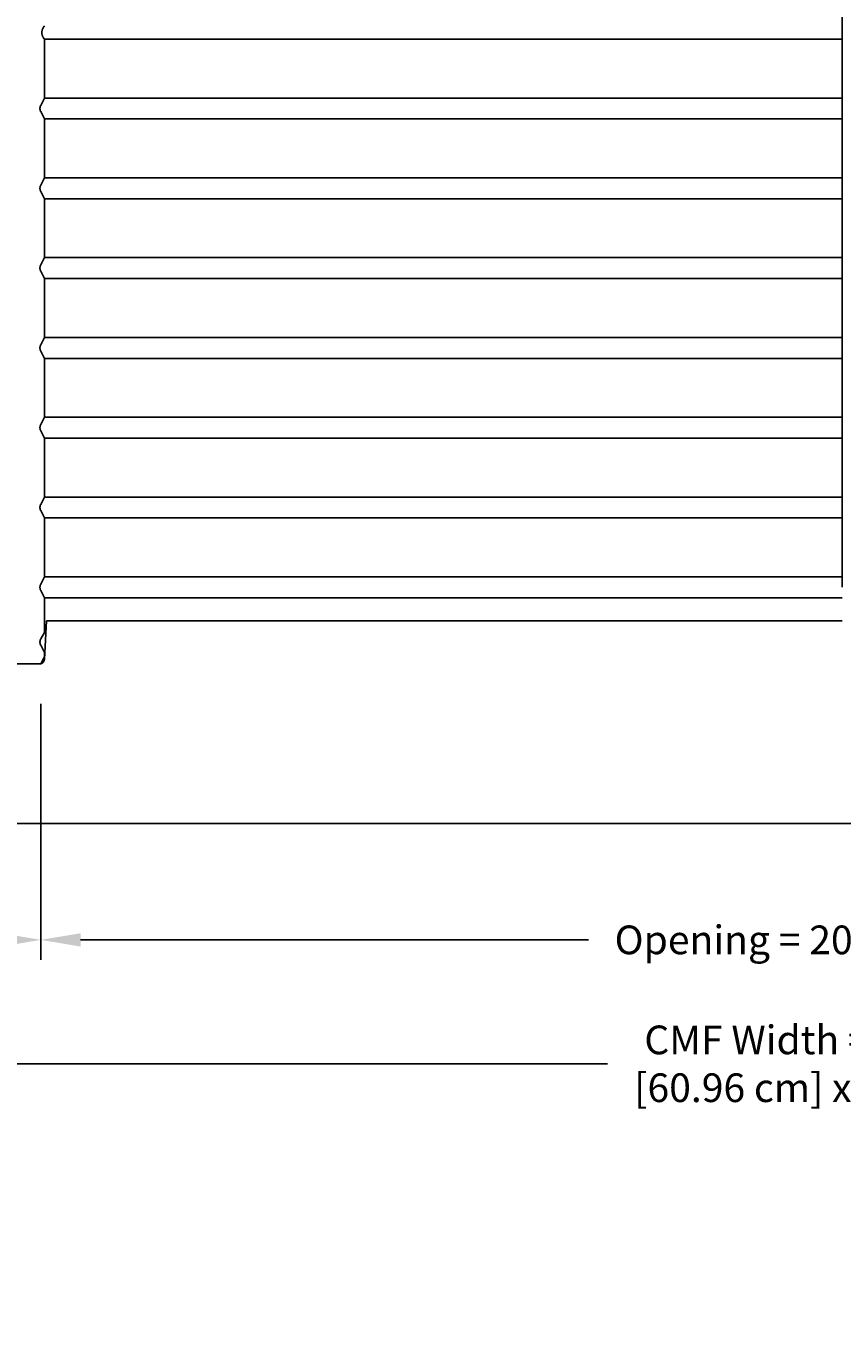
# Model space of a CAD drawing. Units: inches. Extents: x -11 to 123, y -8 to 55.
# Drawn here: x -4 to 7, y -8 to 9 of the extents above; entities that cross this region are included whole.
import ezdxf

# ---------------------------------------------------------------- set-up
doc = ezdxf.new("R2010")
doc.units = ezdxf.units.IN
doc.header["$MEASUREMENT"] = 0
doc.layers.add('Dimension (ANSI)', color=5, linetype='Continuous', lineweight=25)
doc.layers.add('PV', color=250, linetype='Continuous')
doc.styles.add('Arial', font='arial.ttf')
doc.dimstyles.new('Dimensions', dxfattribs={"dimtxt": 0.089844, "dimasz": 0.125, "dimexe": 0.0625, "dimexo": 0.125, "dimgap": 0.09, "dimtad": 0, "dimtih": 1, "dimtoh": 1, "dimzin": 0, "dimdsep": 46, "dimlunit": 5, "dimtxsty": 'Arial', "dimcen": 0, "dimadec": 0, "dimazin": 0, "dimtfac": 1, "dimtofl": 0, "dimtmove": 0, "dimatfit": 3, "dimfxl": 1, "dimfrac": 2, "dimtolj": 1, "dimtzin": 0, "dimarcsym": 0})

# ---------------------------------------------------------------- blocks, each defined once
blk = doc.blocks.new('*D116')
at = {"layer": 'Defpoints', "color": 0, "transparency": 16777216}
for p in [(-5.375, -1.33), (18.625, -1.33), (18.625, -4.342)]:
    blk.add_point(p, dxfattribs=at)
at = {"layer": 'Dimension (ANSI)', "color": 0, "lineweight": -2, "transparency": 16777216}
for p, q in [((-5.375, -1.83), (-5.375, -4.592)), ((18.625, -1.83), (18.625, -4.592)), ((-4.875, -4.342), (3.689, -4.342)), ((18.125, -4.342), (9.56, -4.342))]:
    blk.add_line(p, q, dxfattribs=at)
at = {"layer": 'Dimension (ANSI)', "color": 0, "transparency": 16777216}
for points in [[(-4.875, -4.259), (-4.875, -4.425), (-5.375, -4.342)], [(18.125, -4.259), (18.125, -4.425), (18.625, -4.342)]]:
    blk.add_solid(points, dxfattribs=at)
at = {"layer": 'Dimension (ANSI)', "color": 0, "transparency": 16777216, "insert": (6.625, -4.342), "char_height": 0.35938, "attachment_point": 5, "style": 'Arial'}
blk.add_mtext('\\A1;CMF Width = 24" x 24"\\P[60.96 cm] x [60.96 cm]', dxfattribs=at)
blk = doc.blocks.new('*D119')
at = {"layer": 'Defpoints', "color": 0, "transparency": 16777216}
for p in [(-3.419, -1.151), (16.669, -1.151), (16.669, -2.789)]:
    blk.add_point(p, dxfattribs=at)
at = {"layer": 'Dimension (ANSI)', "color": 0, "lineweight": -2, "transparency": 16777216}
for p, q in [((-3.419, -1.651), (-3.419, -3.039)), ((16.669, -1.651), (16.669, -3.039)), ((-2.919, -2.789), (3.448, -2.789)), ((16.169, -2.789), (9.802, -2.789))]:
    blk.add_line(p, q, dxfattribs=at)
at = {"layer": 'Dimension (ANSI)', "color": 0, "transparency": 16777216}
for points in [[(-2.919, -2.706), (-2.919, -2.873), (-3.419, -2.789)], [(16.169, -2.706), (16.169, -2.873), (16.669, -2.789)]]:
    blk.add_solid(points, dxfattribs=at)
at = {"layer": 'Dimension (ANSI)', "color": 0, "transparency": 16777216, "insert": (6.625, -2.789), "char_height": 0.35938, "attachment_point": 5, "style": 'Arial'}
blk.add_mtext('\\A1;Opening = 20" [51.02 cm]', dxfattribs=at)
blk = doc.blocks.new('*D125')
at = {"layer": 'Defpoints', "color": 0, "transparency": 16777216}
for p in [(-3.417, 0.669), (-5.369, -1.33), (-3.417, -2.789)]:
    blk.add_point(p, dxfattribs=at)
at = {"layer": 'Dimension (ANSI)', "color": 0, "lineweight": -2, "transparency": 16777216}
for p, q in [((-3.417, 0.169), (-3.417, -3.039)), ((-5.369, -1.83), (-5.369, -3.039)), ((-5.369, -2.789), (-5.869, -2.789)), ((-3.917, -2.789), (-4.869, -2.789))]:
    blk.add_line(p, q, dxfattribs=at)
at = {"layer": 'Dimension (ANSI)', "color": 0, "transparency": 16777216}
for points in [[(-4.869, -2.706), (-4.869, -2.873), (-5.369, -2.789)], [(-3.917, -2.706), (-3.917, -2.873), (-3.417, -2.789)]]:
    blk.add_solid(points, dxfattribs=at)
at = {"layer": 'Dimension (ANSI)', "color": 0, "transparency": 16777216, "insert": (-7.66, -2.789), "char_height": 0.35938, "attachment_point": 5, "style": 'Arial'}
blk.add_mtext('\\A1;Flashing = 2"\\P [4.96 cm]', dxfattribs=at)

msp = doc.modelspace()

# ---------------------------------------------------------------- linework, layer by layer
at = {"layer": 'PV'}
for p, q in [((-3.3728, 8.4983), (6.6286, 8.4983)), ((-3.3728, 7.7601), (6.6286, 7.7601)), ((-3.3728, 7.4983), (6.6286, 7.4983)), ((-3.3728, 6.7601), (6.6286, 6.7601)), ((-3.3728, 6.4983), (6.6286, 6.4983)), ((-3.3728, 5.7601), (6.6286, 5.7601)), ((-3.3728, 5.4983), (6.6286, 5.4983)), ((-3.3728, 4.7601), (6.6286, 4.7601)), ((-3.3728, 4.4983), (6.6286, 4.4983)), ((-3.3728, 3.7601), (6.6286, 3.7601)), ((-3.3728, 3.4983), (6.6286, 3.4983)), ((-3.3728, 2.7601), (6.6286, 2.7601)), ((-3.3728, 2.4983), (6.6286, 2.4983)), ((-3.3728, 1.7601), (6.6286, 1.7601)), ((-3.3728, 1.4983), (6.6286, 1.4983)), ((-3.3728, 0.8108), (-3.3728, 0.8108))]:
    msp.add_line(p, q, dxfattribs=at)
at = {"layer": 'PV', "color": 5}
msp.add_lwpolyline([(6.6286, 1.6292), (6.6286, 18.164)], dxfattribs=at)
at = {"layer": 'PV'}
for points in [[(-3.3728, 8.4983), (-3.3728, 8.4983), (-3.3728, 8.1917), (-3.3728, 7.7601), (-3.4185, 7.6688), (-3.4198, 7.6661), (-3.4208, 7.6638), (-3.4218, 7.6614), (-3.4227, 7.6591), (-3.4235, 7.6567), (-3.4243, 7.6542), (-3.425, 7.6518), (-3.4256, 7.6493), (-3.4262, 7.6468), (-3.4266, 7.6443), (-3.427, 7.6418), (-3.4274, 7.6393), (-3.4276, 7.6368), (-3.4278, 7.6343), (-3.4279, 7.6317), (-3.4279, 7.6292), (-3.4279, 7.6267), (-3.4278, 7.6242), (-3.4276, 7.6217), (-3.4274, 7.6191), (-3.427, 7.6166), (-3.4266, 7.6141), (-3.4262, 7.6116), (-3.4256, 7.6091), (-3.425, 7.6066), (-3.4243, 7.6042), (-3.4235, 7.6018), (-3.4227, 7.5994), (-3.4218, 7.597), (-3.4208, 7.5947), (-3.4198, 7.5924), (-3.4187, 7.5901), (-3.3728, 7.4983), (-3.3728, 7.1917), (-3.3728, 6.7601), (-3.4185, 6.6688), (-3.4198, 6.6661), (-3.4208, 6.6638), (-3.4218, 6.6614), (-3.4227, 6.6591), (-3.4235, 6.6567), (-3.4243, 6.6542), (-3.425, 6.6518), (-3.4256, 6.6493), (-3.4262, 6.6468), (-3.4266, 6.6443), (-3.427, 6.6418), (-3.4274, 6.6393), (-3.4276, 6.6368), (-3.4278, 6.6343), (-3.4279, 6.6317), (-3.4279, 6.6292), (-3.4279, 6.6267), (-3.4278, 6.6242), (-3.4276, 6.6217), (-3.4274, 6.6191), (-3.427, 6.6166), (-3.4266, 6.6141), (-3.4262, 6.6116), (-3.4256, 6.6091), (-3.425, 6.6066), (-3.4243, 6.6042), (-3.4235, 6.6018), (-3.4227, 6.5994), (-3.4218, 6.597), (-3.4208, 6.5947), (-3.4198, 6.5924), (-3.4185, 6.5897), (-3.3728, 6.4983), (-3.3728, 6.1917), (-3.3728, 5.7601), (-3.4185, 5.6688), (-3.4198, 5.6661), (-3.4208, 5.6638), (-3.4218, 5.6614), (-3.4227, 5.6591), (-3.4235, 5.6567), (-3.4243, 5.6542), (-3.425, 5.6518), (-3.4256, 5.6493), (-3.4262, 5.6468), (-3.4266, 5.6443), (-3.427, 5.6418), (-3.4274, 5.6393), (-3.4276, 5.6368), (-3.4278, 5.6343), (-3.4279, 5.6317), (-3.4279, 5.6292), (-3.4279, 5.6267), (-3.4278, 5.6242), (-3.4276, 5.6217), (-3.4274, 5.6191), (-3.427, 5.6166), (-3.4266, 5.6141), (-3.4262, 5.6116), (-3.4256, 5.6091), (-3.425, 5.6066), (-3.4243, 5.6042), (-3.4235, 5.6018), (-3.4227, 5.5994), (-3.4218, 5.597), (-3.4208, 5.5947), (-3.4198, 5.5924), (-3.4185, 5.5897), (-3.3728, 5.4983), (-3.3728, 5.1917), (-3.3728, 4.7601), (-3.4185, 4.6688), (-3.4198, 4.6661), (-3.4208, 4.6638), (-3.4218, 4.6614), (-3.4227, 4.6591), (-3.4235, 4.6567), (-3.4243, 4.6542), (-3.425, 4.6518), (-3.4256, 4.6493), (-3.4262, 4.6468), (-3.4266, 4.6443), (-3.427, 4.6418), (-3.4274, 4.6393), (-3.4276, 4.6368), (-3.4278, 4.6343), (-3.4279, 4.6317), (-3.4279, 4.6292), (-3.4279, 4.6267), (-3.4278, 4.6242), (-3.4276, 4.6217), (-3.4274, 4.6191), (-3.427, 4.6166), (-3.4266, 4.6141), (-3.4262, 4.6116), (-3.4256, 4.6091), (-3.425, 4.6066), (-3.4243, 4.6042), (-3.4235, 4.6018), (-3.4227, 4.5994), (-3.4218, 4.597), (-3.4208, 4.5947), (-3.4198, 4.5924), (-3.4185, 4.5897), (-3.3728, 4.4983), (-3.3728, 4.1917), (-3.3728, 3.7601), (-3.4185, 3.6688), (-3.4198, 3.6661), (-3.4208, 3.6638), (-3.4218, 3.6614), (-3.4227, 3.6591), (-3.4235, 3.6567), (-3.4243, 3.6542), (-3.425, 3.6518), (-3.4256, 3.6493), (-3.4262, 3.6468), (-3.4266, 3.6443), (-3.427, 3.6418), (-3.4274, 3.6393), (-3.4276, 3.6368), (-3.4278, 3.6343), (-3.4279, 3.6317), (-3.4279, 3.6292), (-3.4279, 3.6267), (-3.4278, 3.6242), (-3.4276, 3.6217), (-3.4274, 3.6191), (-3.427, 3.6166), (-3.4266, 3.6141), (-3.4262, 3.6116), (-3.4256, 3.6091), (-3.425, 3.6066), (-3.4243, 3.6042), (-3.4235, 3.6018), (-3.4227, 3.5994), (-3.4218, 3.597), (-3.4208, 3.5947), (-3.4198, 3.5924), (-3.4185, 3.5897), (-3.3728, 3.4983), (-3.3728, 3.1917), (-3.3728, 2.7601), (-3.4185, 2.6688), (-3.4198, 2.6661), (-3.4208, 2.6638), (-3.4218, 2.6614), (-3.4227, 2.6591), (-3.4235, 2.6567), (-3.4243, 2.6542), (-3.425, 2.6518), (-3.4256, 2.6493), (-3.4262, 2.6468), (-3.4266, 2.6443), (-3.427, 2.6418), (-3.4274, 2.6393), (-3.4276, 2.6368), (-3.4278, 2.6343), (-3.4279, 2.6317), (-3.4279, 2.6292), (-3.4279, 2.6267), (-3.4278, 2.6242), (-3.4276, 2.6217), (-3.4274, 2.6191), (-3.427, 2.6166), (-3.4266, 2.6141), (-3.4262, 2.6116), (-3.4256, 2.6091), (-3.425, 2.6066), (-3.4243, 2.6042), (-3.4235, 2.6018), (-3.4227, 2.5994), (-3.4218, 2.597), (-3.4208, 2.5947), (-3.4198, 2.5924), (-3.4185, 2.5897), (-3.3728, 2.4983), (-3.3728, 2.1917), (-3.3728, 1.7601), (-3.4185, 1.6688), (-3.4198, 1.6661), (-3.4208, 1.6638), (-3.4218, 1.6614), (-3.4227, 1.6591), (-3.4235, 1.6567), (-3.4243, 1.6542), (-3.425, 1.6518), (-3.4256, 1.6493), (-3.4262, 1.6468), (-3.4266, 1.6443), (-3.427, 1.6418), (-3.4274, 1.6393), (-3.4276, 1.6368), (-3.4278, 1.6343), (-3.4279, 1.6317), (-3.4279, 1.6292), (-3.4279, 1.6292), (-3.4279, 1.6267), (-3.4278, 1.6242), (-3.4276, 1.6217), (-3.4274, 1.6191), (-3.427, 1.6166), (-3.4266, 1.6141), (-3.4262, 1.6116), (-3.4256, 1.6091), (-3.425, 1.6066), (-3.4243, 1.6042), (-3.4235, 1.6018), (-3.4227, 1.5994), (-3.4218, 1.597), (-3.4208, 1.5947), (-3.4198, 1.5924), (-3.4185, 1.5897), (-3.3728, 1.4983), (-3.3728, 1.0632), (-3.4185, 0.9813), (-3.4198, 0.9786), (-3.4208, 0.9763), (-3.4218, 0.9739), (-3.4227, 0.9716), (-3.4235, 0.9692), (-3.4243, 0.9667), (-3.425, 0.9643), (-3.4256, 0.9618), (-3.4262, 0.9593), (-3.4266, 0.9568), (-3.427, 0.9543), (-3.4274, 0.9518), (-3.4276, 0.9493), (-3.4278, 0.9468), (-3.4279, 0.9442), (-3.4279, 0.9417), (-3.4279, 0.9392), (-3.4278, 0.9367), (-3.4276, 0.9342), (-3.4274, 0.9316), (-3.427, 0.9291), (-3.4266, 0.9266), (-3.4262, 0.9241), (-3.4256, 0.9216), (-3.425, 0.9191), (-3.4243, 0.9167), (-3.4235, 0.9143), (-3.4227, 0.9119), (-3.4218, 0.9095), (-3.4208, 0.9072), (-3.4198, 0.9049), (-3.4187, 0.9026), (-3.3728, 0.8108), (-3.3728, 0.7601), (-3.4181, 0.6696)], [(-3.3725, 0.727), (-3.3446, 1.2081)], [(6.6286, 1.2081), (-3.3446, 1.2081)], [(-3.4176, 0.6706), (-3.4174, 0.6707), (-3.4163, 0.671), (-3.4152, 0.6714), (-3.4141, 0.6717), (-3.413, 0.6721), (-3.4119, 0.6726), (-3.4108, 0.673), (-3.4097, 0.6735), (-3.4086, 0.674), (-3.4075, 0.6745), (-3.4064, 0.675), (-3.4054, 0.6756), (-3.4043, 0.6761), (-3.4032, 0.6768), (-3.4022, 0.6774), (-3.4012, 0.678), (-3.4001, 0.6787), (-3.3991, 0.6794), (-3.3981, 0.6801), (-3.3971, 0.6809), (-3.3961, 0.6816), (-3.3952, 0.6824), (-3.3942, 0.6832), (-3.3933, 0.684), (-3.3923, 0.6849), (-3.3914, 0.6857), (-3.3905, 0.6866), (-3.3896, 0.6875), (-3.3888, 0.6884), (-3.3879, 0.6894), (-3.3871, 0.6903), (-3.3863, 0.6913), (-3.3855, 0.6923), (-3.3848, 0.6933), (-3.384, 0.6943), (-3.3833, 0.6953), (-3.3826, 0.6964), (-3.3819, 0.6974), (-3.3813, 0.6985), (-3.3806, 0.6996), (-3.38, 0.7006), (-3.3794, 0.7017), (-3.3789, 0.7029), (-3.3783, 0.704), (-3.3778, 0.7051), (-3.3773, 0.7062), (-3.3768, 0.7074), (-3.3764, 0.7085), (-3.376, 0.7097), (-3.3756, 0.7108), (-3.3752, 0.712), (-3.3749, 0.7131), (-3.3745, 0.7143), (-3.3742, 0.7155), (-3.3739, 0.7166), (-3.3737, 0.7178), (-3.3735, 0.719), (-3.3732, 0.7201), (-3.3731, 0.7213), (-3.3729, 0.7224), (-3.3728, 0.7236), (-3.3726, 0.7248), (-3.3725, 0.7259), (-3.3725, 0.727)]]:
    msp.add_lwpolyline(points, dxfattribs=at)
msp.add_lwpolyline([(-3.4168, 0.6695), (-5.2502, 0.6695, 0.4142136), (-5.3752, 0.5445), (-5.3752, -1.3305), (18.6248, -1.3305), (18.6248, 0.5445, 0.4142136)], format="xyb", dxfattribs=at)
msp.add_open_spline([(-3.3713, 8.4983), (-3.4358, 8.5768), (-3.3731, 8.664)], degree=2, dxfattribs=at)

# ---------------------------------------------------------------- dimensions: what is measured, and where the dimension line sits
at = {"layer": 'Dimension (ANSI)'}
dim = msp.add_linear_dim(base=(-3.4173, -2.7892), p1=(-5.3689, -1.3305), p2=(-3.4173, 0.6685), text='Flashing = <>\\P[]', dimstyle='Dimensions', override={"dimpost": '"'}, dxfattribs=at)
dim.commit()
dim.dimension.update_dxf_attribs({"geometry": '*D125', "text_midpoint": (-7.6602, -2.7892), "dimtype": 160})
for base, p1, p2, text, picture, middle in [((18.6248, -4.342), (-5.3752, -1.3305), (18.6248, -1.3305), 'CMF Width = 24" x <>\\P[60.96 cm] x[]', '*D116', (6.6248, -4.342)), ((16.6685, -2.7892), (-3.4188, -1.1512), (16.6685, -1.1512), 'Opening = <>', '*D119', (6.6248, -2.7892))]:
    dim = msp.add_linear_dim(base=base, p1=p1, p2=p2, text=text, dimstyle='Dimensions', override={"dimpost": '"'}, dxfattribs=at)
    dim.commit()
    dim.dimension.update_dxf_attribs({"geometry": picture, "text_midpoint": middle})

doc.saveas('drawing.dxf')
